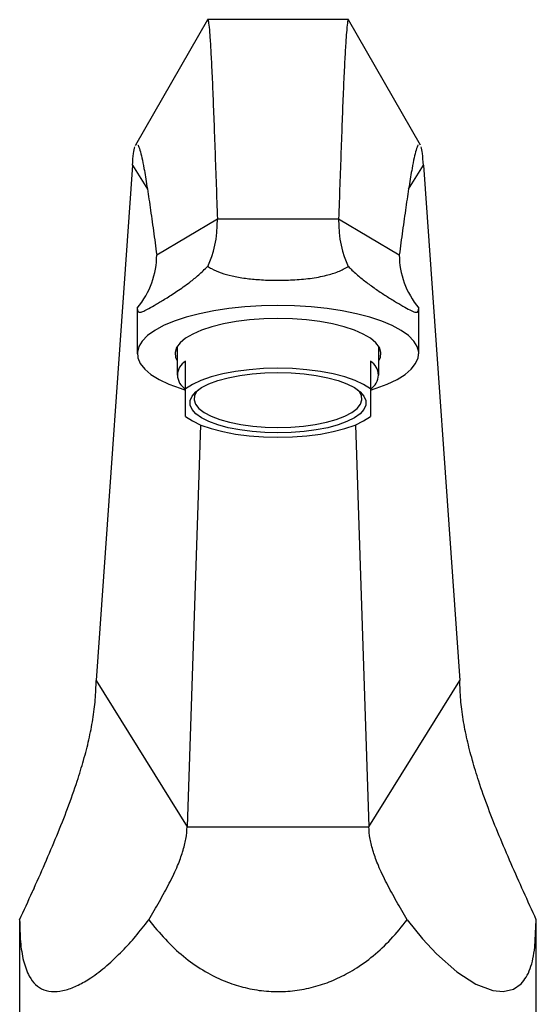
# Model space of a CAD drawing. Units: millimetres. Extents: x 5 to 995, y 5 to 995.
# Drawn here: x 473 to 534, y 480 to 597 of the extents above; entities that cross this region are included whole.
import ezdxf

# ---------------------------------------------------------------- set-up
doc = ezdxf.new("R2010")
doc.units = ezdxf.units.MM

msp = doc.modelspace()

# ---------------------------------------------------------------- linework, layer by layer
at = {"color": 7, "linetype": 'Continuous', "lineweight": 25}
for p, q in [((495.18, 596.84), (486.63, 581.96)), ((511.96, 596.87), (495.21, 596.87)), ((520.54, 581.96), (511.99, 596.84)), ((486.64, 581.91), (486.73, 582.07)), ((486.26, 579.57), (481.93, 518.3)), ((520.9, 579.57), (525.23, 518.3)), ((489.15, 568.89), (496.37, 573.17)), ((496.37, 573.17), (510.8, 573.17)), ((510.8, 573.17), (518.02, 568.89)), ((486.83, 562.57), (486.83, 557.15)), ((520.33, 557.15), (520.33, 562.57)), ((491.58, 557.99), (491.58, 554.61)), ((515.58, 554.61), (515.58, 557.99)), ((492.58, 552.96), (492.58, 556.25)), ((514.58, 556.25), (514.58, 552.96)), ((492.58, 549.68), (492.58, 552.96)), ((514.58, 552.96), (514.58, 549.68)), ((494.36, 548.7), (492.76, 500.91)), ((512.81, 548.7), (514.41, 500.91)), ((481.93, 518.3), (492.76, 500.91)), ((514.41, 500.91), (525.23, 518.3)), ((492.76, 500.91), (514.41, 500.91)), ((474.56, 493.63), (474.43, 493.34)), ((472.83, 489.84), (472.83, 478.3)), ((488.21, 489.84), (488.92, 488.93)), ((518.96, 489.84), (520.79, 487.57)), ((534.16, 486.57), (534.33, 489.84)), ((534.33, 478.3), (534.33, 489.84)), ((520.79, 487.57), (522.45, 485.78)), ((522.45, 485.78), (524.87, 483.65)), ((524.87, 483.65), (527.14, 482.18)), ((527.14, 482.18), (529.15, 481.42)), ((529.15, 481.42), (530.37, 481.3)), ((530.37, 481.3), (531.61, 481.59)), ((531.61, 481.59), (532.52, 482.23))]:
    msp.add_line(p, q, dxfattribs=at)
at = {"color": 8, "linetype": 'Continuous', "lineweight": 25}
for p, q in [((486.26, 579.57), (488.04, 576.72)), ((519.13, 576.72), (520.9, 579.57))]:
    msp.add_line(p, q, dxfattribs=at)
at = {"color": 7, "linetype": 'Continuous', "lineweight": 25, "flags": 128}
for points in [[(503.58, 562.88), (501.6, 562.84), (499.65, 562.72), (497.75, 562.52), (495.94, 562.24), (494.23, 561.9), (492.65, 561.49), (491.23, 561.01), (489.97, 560.49), (488.92, 559.91), (488.06, 559.3), (487.43, 558.66), (487.02, 557.99), (486.84, 557.32), (486.9, 556.64), (487.19, 555.97), (487.72, 555.31), (488.46, 554.68), (489.42, 554.09), (490.58, 553.54), (491.92, 553.04), (492.58, 552.83)], [(514.58, 552.83), (515.25, 553.04), (516.59, 553.54), (517.75, 554.09), (518.71, 554.68), (519.45, 555.31), (519.97, 555.97), (520.27, 556.64), (520.33, 557.32), (520.15, 557.99), (519.74, 558.66), (519.11, 559.3), (518.25, 559.91), (517.19, 560.49), (515.94, 561.01), (514.52, 561.49), (512.94, 561.9), (511.23, 562.24), (509.42, 562.52), (507.52, 562.72), (505.56, 562.84), (503.58, 562.88)], [(503.58, 561.34), (501.88, 561.3), (500.21, 561.17), (498.6, 560.97), (497.09, 560.7), (495.71, 560.36), (494.48, 559.95), (493.43, 559.49), (492.57, 558.98), (491.93, 558.44), (491.52, 557.87), (491.34, 557.29), (491.4, 556.71), (491.58, 556.3)], [(515.58, 556.3), (515.77, 556.71), (515.83, 557.29), (515.65, 557.87), (515.23, 558.44), (514.59, 558.98), (513.74, 559.49), (512.69, 559.95), (511.46, 560.36), (510.08, 560.7), (508.57, 560.97), (506.96, 561.17), (505.29, 561.3), (503.58, 561.34)], [(514.58, 552.96), (513.78, 553.49), (512.75, 553.97), (511.54, 554.39), (510.16, 554.75), (508.64, 555.04), (507.01, 555.25), (505.32, 555.38), (503.58, 555.42), (501.85, 555.38), (500.15, 555.25), (498.53, 555.04), (497.01, 554.75), (495.63, 554.39), (494.41, 553.97), (493.39, 553.49), (492.58, 552.96)], [(503.58, 547.73), (502.02, 547.77), (500.49, 547.89), (499.03, 548.09), (497.67, 548.35), (496.44, 548.69), (495.37, 549.08), (494.49, 549.52), (493.81, 550.01), (493.35, 550.52), (493.11, 551.05), (493.11, 551.59), (493.35, 552.12), (493.81, 552.63), (494.49, 553.12), (495.37, 553.56), (496.44, 553.95), (497.67, 554.29), (499.03, 554.56), (500.49, 554.75), (502.02, 554.87), (503.58, 554.91), (505.15, 554.87), (506.68, 554.75), (508.14, 554.56), (509.5, 554.29), (510.73, 553.95), (511.79, 553.56), (512.68, 553.12), (513.36, 552.63), (513.82, 552.12), (514.05, 551.59), (514.05, 551.05), (513.82, 550.52), (513.36, 550.01), (512.68, 549.52), (511.79, 549.08), (510.73, 548.69), (509.5, 548.35), (508.14, 548.09), (506.68, 547.89), (505.15, 547.77), (503.58, 547.73)], [(494.06, 552.83), (493.94, 552.7), (493.65, 552.18), (493.59, 551.66), (493.77, 551.14), (494.17, 550.63), (494.8, 550.16), (495.63, 549.72), (496.65, 549.33), (497.83, 548.99), (499.15, 548.73), (500.57, 548.53), (502.06, 548.41), (503.58, 548.37)], [(503.58, 548.37), (505.11, 548.41), (506.6, 548.53), (508.02, 548.73), (509.34, 548.99), (510.52, 549.33), (511.54, 549.72), (512.37, 550.16), (513, 550.63), (513.4, 551.14), (513.58, 551.66), (513.52, 552.18), (513.23, 552.7), (513.11, 552.83)], [(492.58, 549.68), (493.39, 549.15), (494.41, 548.67), (495.63, 548.25), (497.01, 547.89), (498.53, 547.6), (500.15, 547.39), (501.85, 547.26), (503.58, 547.22), (505.32, 547.26), (507.01, 547.39), (508.64, 547.6), (510.16, 547.89), (511.54, 548.25), (512.75, 548.67), (513.78, 549.15), (514.58, 549.68)]]:
    msp.add_lwpolyline(points, dxfattribs=at)
at = {"color": 7, "linetype": 'Continuous', "lineweight": 25}
for centre, start, end in [((493.5, 554.61), 119.277, 240.723), ((513.66, 554.61), 299.277, 60.723)]:
    msp.add_arc(centre, 1.88, start, end, dxfattribs=at)
for centre, major_axis, ratio, start_param, end_param in [((489.27, 577.38), (-3.34, 12.18), 0.514688, 3.644075, 4.22324), ((517.9, 577.38), (3.34, 12.18), 0.514688, 2.059946, 2.63911), ((474.95, 568.89), (14.2, 0), 0.813798, 5.704021, 6.283185), ((532.22, 568.89), (14.2, 0), 0.813798, 3.141593, 3.720757)]:
    msp.add_ellipse(centre, major_axis=major_axis, ratio=ratio, start_param=start_param, end_param=end_param, dxfattribs=at)
for points, knots in [([(495.21, 596.81), (495.22, 596.83), (495.25, 596.88), (495.33, 596.47), (495.44, 595.45), (495.56, 593.64), (495.69, 591.24), (495.82, 588.28), (495.95, 584.86), (496.09, 581.13), (496.23, 577.2), (496.32, 574.52), (496.37, 573.17)], [0, 0, 0, 0, 0.035914, 0.122926, 0.229729, 0.332084, 0.433106, 0.542216, 0.653519, 0.767295, 0.88309, 1, 1, 1, 1]), ([(511.96, 596.81), (511.95, 596.83), (511.91, 596.88), (511.84, 596.47), (511.73, 595.45), (511.61, 593.64), (511.48, 591.24), (511.35, 588.28), (511.21, 584.86), (511.08, 581.13), (510.94, 577.2), (510.85, 574.52), (510.8, 573.17)], [0, 0, 0, 0, 0.035914, 0.122926, 0.229729, 0.332084, 0.433106, 0.542216, 0.653519, 0.767295, 0.88309, 1, 1, 1, 1]), ([(486.91, 581.93), (486.92, 581.93), (486.98, 581.88), (487.14, 581.41), (487.38, 580.5), (487.66, 579.07), (487.99, 577.09), (488.37, 574.55), (488.76, 571.78), (489.02, 569.86), (489.15, 568.89)], [0, 0, 0, 0, 0.0125108, 0.133392, 0.2486193, 0.3614648, 0.516756, 0.6749415, 0.8364447, 1, 1, 1, 1]), ([(520.26, 581.93), (520.25, 581.93), (520.18, 581.88), (520.03, 581.41), (519.79, 580.5), (519.51, 579.07), (519.18, 577.09), (518.8, 574.55), (518.41, 571.78), (518.15, 569.86), (518.02, 568.89)], [0, 0, 0, 0, 0.012478, 0.133363, 0.248594, 0.361443, 0.51674, 0.674931, 0.836439, 1, 1, 1, 1]), ([(486.26, 579.57), (486.3, 580.07), (486.38, 581), (486.5, 581.52), (486.55, 581.76)], [0, 0, 0, 0, 0.532604, 1, 1, 1, 1]), ([(520.9, 579.57), (520.86, 580.07), (520.79, 581), (520.67, 581.52), (520.62, 581.76)], [0, 0, 0, 0, 0.532604, 1, 1, 1, 1]), ([(486.83, 562.57), (486.84, 562.51), (486.84, 562.3), (486.92, 562.09), (487.17, 562.04), (487.58, 562.19), (488.21, 562.51), (489.07, 563.01), (490.2, 563.69), (491.55, 564.56), (492.91, 565.51), (494.16, 566.51), (494.86, 567.19), (495.21, 567.53)], [0, 0, 0, 0, 0.035263, 0.121417, 0.209794, 0.301957, 0.396132, 0.50246, 0.611515, 0.724111, 0.840421, 0.919339, 1, 1, 1, 1]), ([(495.21, 567.53), (495.36, 567.44), (495.85, 567.14), (496.81, 566.74), (498.16, 566.36), (499.69, 566.1), (501.45, 565.93), (503.35, 565.86), (505.38, 565.91), (507.42, 566.08), (509.23, 566.41), (510.77, 566.87), (511.56, 567.31), (511.96, 567.53)], [0, 0, 0, 0, 0.033694, 0.114627, 0.195603, 0.288078, 0.380591, 0.487292, 0.593997, 0.708428, 0.822772, 0.911419, 1, 1, 1, 1]), ([(511.96, 567.53), (512.1, 567.38), (512.59, 566.89), (513.47, 566.13), (514.61, 565.26), (515.77, 564.46), (516.93, 563.72), (518, 563.07), (518.93, 562.53), (519.66, 562.15), (520.09, 562.03), (520.3, 562.15), (520.32, 562.43), (520.33, 562.57)], [0, 0, 0, 0, 0.033693, 0.113749, 0.195602, 0.287092, 0.380587, 0.485961, 0.593991, 0.706564, 0.822768, 0.910212, 1, 1, 1, 1]), ([(472.83, 489.84), (473.34, 490.96), (474.37, 493.2), (475.87, 496.55), (477.29, 499.88), (478.6, 503.19), (479.66, 506.19), (480.49, 508.91), (481.12, 511.37), (481.58, 513.78), (481.88, 516.15), (481.92, 517.56), (481.93, 518.3)], [0, 0, 0, 0, 0.0901858, 0.181143, 0.2739633, 0.3703295, 0.4726746, 0.5593495, 0.6534586, 0.7569356, 0.87178, 1, 1, 1, 1]), ([(534.33, 489.84), (533.82, 490.96), (532.8, 493.2), (531.3, 496.55), (529.88, 499.88), (528.56, 503.19), (527.5, 506.19), (526.68, 508.91), (526.05, 511.37), (525.58, 513.78), (525.29, 516.15), (525.25, 517.56), (525.23, 518.3)], [0, 0, 0, 0, 0.090186, 0.181143, 0.273963, 0.37033, 0.472675, 0.55935, 0.653459, 0.756936, 0.87178, 1, 1, 1, 1]), ([(488.21, 489.84), (488.63, 490.57), (489.49, 492.04), (490.7, 494.24), (491.65, 496.25), (492.3, 498.02), (492.69, 499.6), (492.74, 500.45), (492.76, 500.91)], [0, 0, 0, 0, 0.1558667, 0.3139224, 0.4808504, 0.6271483, 0.7967451, 1, 1, 1, 1]), ([(518.96, 489.84), (518.53, 490.57), (517.68, 492.04), (516.47, 494.24), (515.52, 496.25), (514.87, 498.02), (514.47, 499.6), (514.43, 500.45), (514.41, 500.91)], [0, 0, 0, 0, 0.155867, 0.313922, 0.48085, 0.627148, 0.796745, 1, 1, 1, 1]), ([(472.83, 489.84), (472.85, 488.96), (472.88, 487.19), (473.24, 484.91), (473.85, 483.2), (474.7, 482.08), (475.68, 481.44), (476.91, 481.23), (478.3, 481.43), (479.79, 482.02), (481.42, 482.97), (483.21, 484.32), (484.45, 485.54), (485.08, 486.15)], [0, 0, 0, 0, 0.110697, 0.223075, 0.335248, 0.416986, 0.498655, 0.580747, 0.662836, 0.738794, 0.814804, 0.907349, 1, 1, 1, 1]), ([(485.08, 486.15), (485.6, 486.71), (486.68, 487.86), (487.69, 489.17), (488.21, 489.84)], [0, 0, 0, 0, 0.488448, 1, 1, 1, 1]), ([(488.92, 488.93), (489.59, 488.17), (490.88, 486.69), (493.1, 484.82), (495.33, 483.4), (497.53, 482.39), (499.68, 481.72), (501.9, 481.33), (504.18, 481.26), (506.45, 481.5), (508.64, 482.04), (510.73, 482.86), (512.86, 484.01), (514.99, 485.55), (517.11, 487.52), (518.33, 489.05), (518.96, 489.84)], [0, 0, 0, 0, 0.08804, 0.171001, 0.249991, 0.313214, 0.374512, 0.437364, 0.499598, 0.561689, 0.624811, 0.686436, 0.750239, 0.82915, 0.91208, 1, 1, 1, 1]), ([(532.52, 482.23), (532.73, 482.48), (533.16, 482.98), (533.62, 484.01), (533.96, 485.2), (534.09, 486.1), (534.16, 486.57)], [0, 0, 0, 0, 0.246462, 0.501326, 0.745869, 1, 1, 1, 1])]:
    msp.add_open_spline(points, degree=3, knots=knots, dxfattribs=at)

doc.saveas('drawing.dxf')
